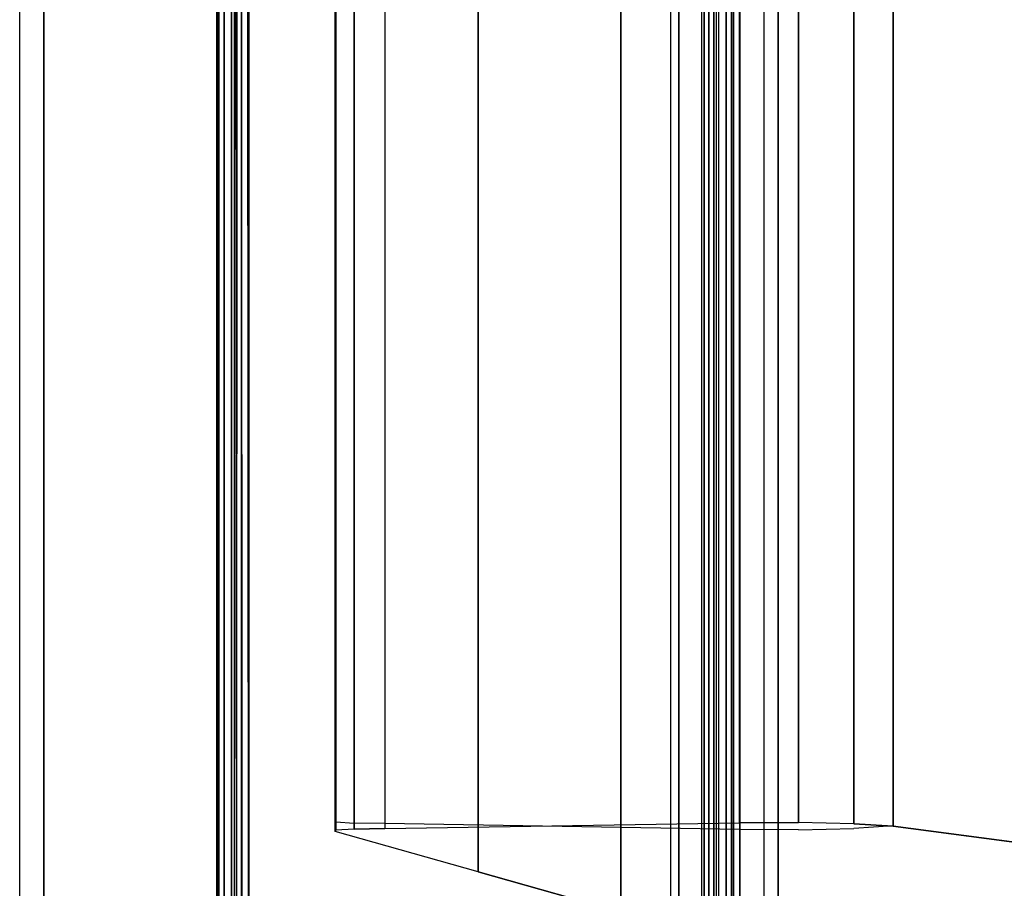
# Model space of a CAD drawing. Units: inches. Extents: x -13.5 to 14.7, y -35.8 to 35.6.
# Drawn here: x -13.1 to -9, y -33.4 to -29.8 of the extents above; entities that cross this region are included whole.
import ezdxf

# ---------------------------------------------------------------- set-up
doc = ezdxf.new("R2010")
doc.units = ezdxf.units.IN
doc.header["$MEASUREMENT"] = 0
for name, color, linetype in [('SEAT-ARMCAP', 5, 'Continuous'), ('SEAT-BACK', 5, 'Continuous'), ('SEAT-BACK PANEL', 5, 'Continuous')]:
    doc.layers.add(name, color=color, linetype=linetype)

msp = doc.modelspace()

# ---------------------------------------------------------------- linework, layer by layer
at = {"layer": 'SEAT-ARMCAP'}
for points in [[(-12.2368, -34.1342, 31.4227), (-12.2368, 33.8877, 31.4227), (-12.2588, 33.8658, 31.4227), (-12.2588, -34.1123, 31.4227)], [(-12.2067, -34.1422, 31.4227), (-12.2067, 33.8958, 31.4227), (-12.2368, 33.8877, 31.4227), (-12.2368, -34.1342, 31.4227)], [(-12.2067, -34.1422, 31.4227), (-10.1981, -34.1422, 31.4227), (-10.1981, 33.8958, 31.4227), (-12.2067, 33.8958, 31.4227)], [(-10.1981, -34.1422, 31.4227), (-10.1981, 33.8958, 31.4227), (-10.168, 33.8877, 31.4227), (-10.168, -34.1342, 31.4227)], [(-10.168, -34.1342, 31.4227), (-10.168, 33.8877, 31.4227), (-10.146, 33.8658, 31.4227), (-10.146, -34.1123, 31.4227)], [(-12.2588, -34.1123, 31.4227), (-12.2588, 33.8658, 31.4227), (-12.2669, 33.8358, 31.4227), (-12.2669, -34.0822, 31.4227)], [(-10.146, -34.1123, 31.4227), (-10.146, 33.8658, 31.4227), (-10.1379, 33.8358, 31.4227), (-10.1379, -34.0822, 31.4227)], [(-12.1957, -34.0822, 32.3274), (-12.2669, -34.0822, 31.4227), (-12.2669, 33.8358, 31.4227), (-12.1957, 33.8358, 32.3274)], [(-12.1359, 33.8358, 32.3827), (-12.1957, -34.0822, 32.3274), (-12.1862, -34.0822, 32.3554), (-12.1645, 33.8358, 32.3754)], [(-12.1862, 33.8358, 32.3554), (-12.1645, -34.0822, 32.3754), (-12.1359, -34.0822, 32.3827), (-12.1957, 33.8358, 32.3274)], [(-12.1645, 33.8358, 32.3754), (-12.1862, -34.0822, 32.3554), (-12.1645, -34.0822, 32.3754), (-12.1862, 33.8358, 32.3554)], [(-10.2689, 33.8358, 32.3827), (-12.1359, 33.8358, 32.3827), (-12.1359, -34.0822, 32.3827), (-10.2689, -34.0822, 32.3827)], [(-10.2689, -34.0822, 32.3827), (-10.2689, 33.8358, 32.3827), (-10.2403, 33.8358, 32.3754), (-10.2403, -34.0822, 32.3754)], [(-10.2403, -34.0822, 32.3754), (-10.2403, 33.8358, 32.3754), (-10.2186, 33.8358, 32.3554), (-10.2186, -34.0822, 32.3554)], [(-10.2186, -34.0822, 32.3554), (-10.2186, 33.8358, 32.3554), (-10.2091, 33.8358, 32.3274), (-10.2091, -34.0822, 32.3274)], [(-10.2091, -34.0822, 32.3274), (-10.1379, -34.0822, 31.4227), (-10.1379, 33.8358, 31.4227), (-10.2091, 33.8358, 32.3274)], [(-12.2663, 33.7589, 31.387), (-12.1665, 33.7589, 31.3801), (-12.1665, -34.0054, 31.3801), (-12.2663, -34.0054, 31.387)]]:
    msp.add_3dface(points, dxfattribs=at)
at = {"layer": 'SEAT-BACK'}
for points in [[(-10.3635, -11.5008, 21.563), (-10.3635, -33.7508, 21.563), (-10.3967, -33.7508, 21.7106), (-10.3967, -11.5008, 21.7106)], [(-9.9545, -33.7508, 30.1488), (-10.3967, -33.7508, 21.7106), (-10.3967, -11.5008, 21.7106), (-9.9545, -11.5008, 30.1488)], [(-10.2585, -11.5008, 21.4543), (-10.2585, -33.7508, 21.4543), (-10.3635, -33.7508, 21.563), (-10.3635, -11.5008, 21.563)], [(-10.1122, -11.5008, 21.416), (-10.1122, -33.7508, 21.416), (-10.2585, -33.7508, 21.4543), (-10.2585, -11.5008, 21.4543)], [(-10.1122, -11.5008, 21.416), (-8.3012, -11.5008, 21.4476), (-8.3012, -33.7508, 21.4476), (-10.1122, -33.7508, 21.416)], [(-10.0138, -33.6447, 32.5936), (-9.9545, -33.7508, 30.1488), (-9.9545, -11.5008, 30.1488), (-10.0138, -11.6068, 32.5936)], [(-10.0138, -11.6068, 32.5936), (-10.0138, -33.6447, 32.5936), (-10.6022, -33.479, 34.9534), (-10.6022, -11.7725, 34.9534)], [(-10.6022, -11.7725, 34.9534), (-10.6022, -33.479, 34.9534), (-11.1906, -33.3133, 37.3131), (-11.1906, -11.9382, 37.3131)], [(-11.1906, -11.9382, 37.3131), (-11.1906, -33.3133, 37.3131), (-11.7789, -33.1476, 39.6729), (-11.7789, -12.1039, 39.6729)], [(-8.0032, -11.9306, 37.3386), (-8.0032, -33.3209, 37.3386), (-9.4809, -33.1256, 40.1255), (-9.4809, -12.1259, 40.1255)], [(-11.7789, -33.1476, 39.6729), (-11.7789, -12.1039, 39.6729), (-11.7763, -12.1093, 39.8177), (-11.7763, -33.1422, 39.8177)], [(-11.7763, -33.1422, 39.8177), (-11.7763, -12.1093, 39.8177), (-11.7017, -12.1139, 39.9419), (-11.7017, -33.1376, 39.9419)], [(-11.7017, -33.1376, 39.9419), (-11.7017, -12.1139, 39.9419), (-11.575, -12.1165, 40.0123), (-11.575, -33.135, 40.0123)], [(-11.575, -33.135, 40.0123), (-10.1137, -33.1111, 40.3766), (-10.1137, -12.1402, 40.3766), (-11.575, -12.1165, 40.0123)], [(-9.6421, -33.1151, 40.3098), (-9.6421, -12.1364, 40.3098), (-9.4809, -12.1266, 40.1255), (-9.4809, -33.1249, 40.1255)], [(-10.1137, -33.1111, 40.3766), (-10.1137, -12.1404, 40.3766), (-9.8698, -12.1414, 40.4002), (-9.8698, -33.1101, 40.4002)], [(-9.8698, -33.1101, 40.4002), (-9.8698, -12.1414, 40.4002), (-9.6421, -12.1364, 40.3098), (-9.6421, -33.1151, 40.3098)]]:
    msp.add_3dface(points, dxfattribs=at)
for points, invisible_edges in [([(-11.7789, -33.1022, 39.6729), (-9.4809, -33.1242, 40.1255), (-9.6421, -33.1347, 40.3098), (-11.7763, -33.1076, 39.8177)], 5), ([(-9.6421, -33.1347, 40.3098), (-11.7763, -33.1076, 39.8177), (-11.7017, -33.1122, 39.9419), (-9.8698, -33.1397, 40.4002)], 5), ([(-11.7763, -33.1422, 39.8177), (-9.6421, -33.1151, 40.3098), (-9.4809, -33.1256, 40.1255), (-11.7789, -33.1476, 39.6729)], 5), ([(-11.7789, -33.1476, 39.6729), (-9.4809, -33.1256, 40.1255), (-8.0032, -33.3209, 37.3386), (-11.1906, -33.3133, 37.3131)], 5), ([(-9.8698, -33.1101, 40.4002), (-11.7017, -33.1376, 39.9419), (-11.7763, -33.1422, 39.8177), (-9.6421, -33.1151, 40.3098)], 5), ([(-11.575, -33.135, 40.0123), (-10.1137, -33.1113, 40.3766), (-9.8698, -33.1101, 40.4002), (-11.7017, -33.1376, 39.9419)], 4), ([(-11.7017, -33.1122, 39.9419), (-9.8698, -33.1397, 40.4002), (-10.1137, -33.1384, 40.3766), (-11.575, -33.1147, 40.0123)], 1), ([(-8.0032, -33.3209, 37.3386), (-11.1906, -33.3133, 37.3131), (-10.6022, -33.479, 34.9534), (-6.9891, -33.5295, 34.3526)], 5)]:
    msp.add_3dface(points, dxfattribs=dict(at, invisible_edges=invisible_edges))
at = {"layer": 'SEAT-BACK PANEL'}
for points in [[(-13.0796, 33.7589, 19.6966), (-12.9798, 33.7589, 19.6896), (-12.9798, -34.0054, 19.6896), (-13.0796, -34.0054, 19.6966)], [(-12.2663, -34.0054, 31.387), (-13.0796, -34.0054, 19.6966), (-13.0796, 33.7589, 19.6966), (-12.2663, 33.7589, 31.387)], [(-12.1665, -34.0054, 31.3801), (-12.9798, -34.0054, 19.6896), (-12.9798, 33.7589, 19.6896), (-12.1665, 33.7589, 31.3801)]]:
    msp.add_3dface(points, dxfattribs=at)

doc.saveas('drawing.dxf')
